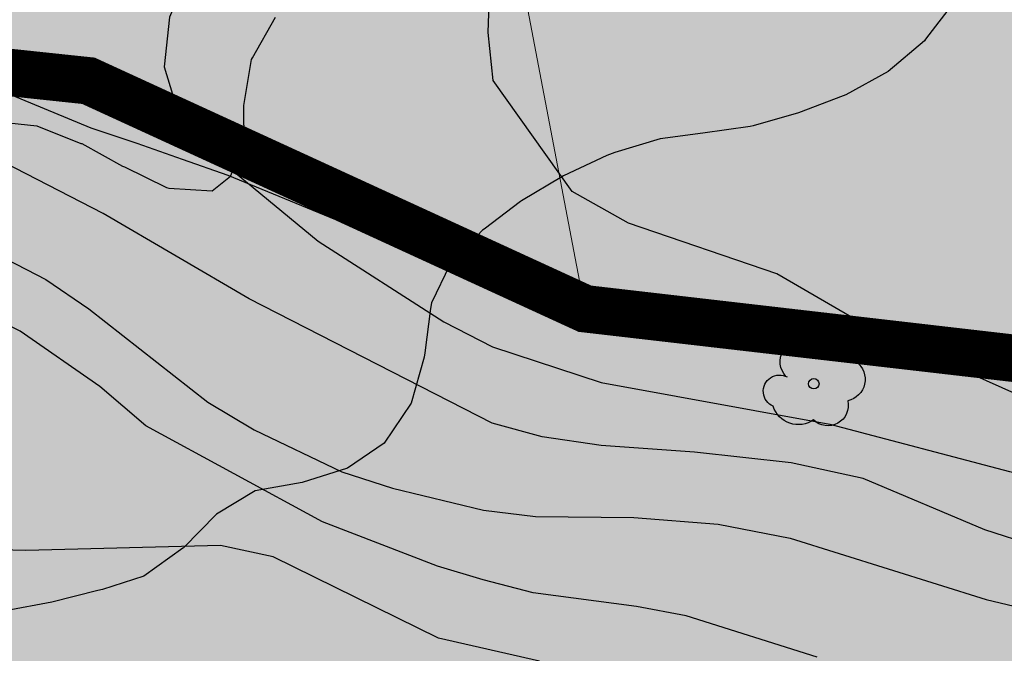
# Model space of a CAD drawing. Units: metres. Extents: x 366047 to 367128, y 4311597 to 4312553.
# Drawn here: x 366327 to 366348, y 4311839 to 4311852 of the extents above; entities that cross this region are included whole.
import ezdxf

# ---------------------------------------------------------------- set-up
doc = ezdxf.new("R2010")
doc.units = ezdxf.units.M
doc.header["$MEASUREMENT"] = 0
doc.linetypes.add('ACAD_ISO02W100', pattern=[15, 12, -3])
for name, color, linetype, lineweight in [('CARTOSITIBSA', 7, 'Continuous', 0), ('EQ-E eq esportiu', 105, 'Continuous', 0), ('EU-4  extensiva uniifamiliar 4', 51, 'Continuous', 0), ('LIMITE TRAMAS', 7, 'Continuous', 0), ('UNIDAD ACTUACION', 5, 'ACAD_ISO02W100', 35)]:
    doc.layers.add(name, color=color, linetype=linetype, lineweight=lineweight)

# ---------------------------------------------------------------- blocks, each defined once
blk = doc.blocks.new('CARTOGRAFIA')
at = {"layer": 'CARTOSITIBSA', "color": 252, "linetype": 'Continuous', "lineweight": -3, "true_color": 0x939598, "flags": 128}
for points, elevation in [([(-451.195, 292.761), (-441.105, 292.711), (-435.445, 292.811), (-434.815, 292.471), (-434.585, 291.931), (-432.695, 283.581), (-429.985, 270.021), (-427.545, 261.431), (-427.205, 260.481), (-425.615, 258.071), (-425.465, 257.201), (-425.685, 256.331), (-426.165, 255.381), (-426.985, 253.091), (-429.495, 247.201), (-429.605, 246.151), (-429.355, 245.321), (-428.775, 244.471), (-426.355, 242.471), (-423.705, 240.771), (-422.675, 240.241), (-420.385, 239.491)], 71), ([(-450.705, 253.011), (-447.875, 251.921), (-446.855, 251.201), (-445.315, 249.681), (-444.525, 249.061), (-443.695, 248.441), (-441.225, 246.791), (-439.365, 245.411), (-432.105, 241.661), (-431.195, 241.041), (-428.685, 239.071), (-427.705, 238.491), (-425.855, 237.601), (-424.785, 237.261), (-422.865, 236.791), (-421.765, 236.661), (-419.695, 236.641), (-417.915, 236.501), (-416.395, 236.201), (-412.255, 234.911), (-410.215, 234.421)], 69), ([(-411.055, 238.991), (-414.575, 240.561), (-416.675, 241.781), (-419.805, 242.851), (-420.995, 243.521), (-422.665, 245.861), (-422.765, 246.871), (-422.735, 247.881), (-422.375, 248.651), (-419.855, 251.391), (-418.335, 252.721), (-417.645, 253.481), (-417.495, 254.141), (-417.695, 254.821), (-421.325, 260.021)], 72), ([(-420.385, 239.491), (-415.555, 238.611), (-411.765, 237.611), (-409.735, 237.181), (-408.725, 237.121), (-407.685, 237.141), (-406.585, 237.241), (-404.295, 238.151), (-403.115, 239.051), (-402.165, 239.471), (-401.155, 239.741), (-399.915, 239.911), (-395.355, 240.091), (-390.305, 240.811), (-385.225, 241.411), (-384.375, 241.871), (-383.735, 242.631), (-382.805, 245.321), (-382.355, 246.231), (-381.755, 246.601), (-379.855, 246.881)], 71), ([(-415.825, 233.691), (-418.585, 234.561), (-419.635, 234.761), (-421.815, 235.051), (-422.875, 235.321), (-423.835, 235.611), (-426.265, 236.551), (-429.995, 238.571), (-430.965, 239.401), (-432.645, 240.571), (-435.585, 242.041), (-439.415, 243.821), (-441.485, 245.111), (-444.265, 246.691), (-446.415, 247.721), (-450.445, 250.541)], 68), ([(-421.685, 233.611), (-423.815, 234.091), (-427.305, 235.811), (-428.415, 236.051), (-432.525, 235.941), (-433.625, 235.971), (-434.845, 236.131), (-437.295, 237.121), (-438.275, 237.391), (-438.745, 237.371), (-439.295, 236.511), (-439.565, 235.571), (-441.095, 233.501)], 67)]:
    blk.add_lwpolyline(points, dxfattribs=dict(at, elevation=elevation))
at = {"layer": 'CARTOSITIBSA', "color": 252, "linetype": 'Continuous', "lineweight": 30, "true_color": 0x939598, "elevation": 70, "flags": 128}
blk.add_lwpolyline([(-402.956, 236.041), (-404.705, 236.291), (-410.205, 235.841), (-411.235, 236.041), (-412.285, 236.381), (-414.855, 237.461), (-416.375, 237.791), (-418.415, 238.021), (-420.385, 238.161), (-421.625, 238.341), (-422.685, 238.631), (-427.815, 241.251), (-430.895, 243.051), (-433.455, 244.371), (-437.685, 246.081), (-439.085, 246.761), (-443.185, 249.551), (-444.135, 250.551), (-447.205, 253.191), (-448.095, 253.761), (-449.025, 254.221)], dxfattribs=at)
at = {"layer": 'CARTOSITIBSA', "color": 252, "linetype": 'Continuous', "lineweight": -3, "true_color": 0x939598}
for points in [[(-433.285, 245.011, 73.93), (-432.295, 244.901, 73.93), (-431.365, 244.531, 74.01), (-431.345, 244.531, 74.02), (-430.485, 244.051, 74.19), (-430.445, 244.041, 74.2), (-429.555, 243.601, 74.28), (-429.505, 243.591, 74.29), (-428.595, 243.531, 74.48), (-428.205, 243.841, 74.57), (-427.915, 244.511, 74.75), (-427.925, 245.331, 75.03), (-427.765, 246.301, 75.2), (-427.745, 246.341, 75.21), (-427.255, 247.201, 75.21)], [(-412.925, 247.531, 75.3), (-413.535, 246.731, 75.3), (-413.555, 246.701, 75.3), (-414.325, 246.051, 75.3), (-415.215, 245.561, 75.3), (-415.275, 245.541, 75.3), (-416.215, 245.181, 75.3), (-417.175, 244.901, 75.3), (-417.235, 244.891, 75.3), (-418.235, 244.751, 75.3), (-419.135, 244.631, 75.3), (-420.095, 244.341, 75.37), (-420.265, 244.281, 75.39), (-421.175, 243.851, 75.39), (-421.215, 243.831, 75.39), (-422.065, 243.321, 75.21), (-422.085, 243.311, 75.21), (-422.855, 242.721, 74.94), (-422.885, 242.701, 74.93), (-423.575, 241.971, 74.93), (-423.965, 241.171, 74.43), (-423.985, 241.051, 74.38), (-424.105, 240.111, 74.03), (-424.115, 240.021, 74.02), (-424.395, 239.051, 74.02), (-424.965, 238.211, 73.93), (-425.735, 237.681, 73.93), (-426.695, 237.381, 73.93), (-427.685, 237.201, 73.93), (-428.505, 236.711, 73.83), (-429.195, 236.001, 73.65), (-429.215, 235.991, 73.65), (-430.035, 235.401, 73.65), (-430.905, 235.121, 73.21), (-431.005, 235.101, 73.19), (-431.975, 234.851, 73.19), (-432.955, 234.671, 73.01)], [(-446.935, 254.631, 70.83), (-445.835, 253.291, 70.6), (-445.135, 252.551, 70.5), (-442.065, 250.151, 70.46), (-441.185, 249.671, 70.46), (-440.335, 249.131, 70.55), (-437.065, 247.321, 70.55), (-432.632, 245.476, 70.618), (-431.155, 244.861, 70.64), (-430.185, 244.541, 70.69), (-429.225, 244.201, 70.92), (-428.265, 243.861, 70.96), (-425.632, 242.781, 71.305), (-424.755, 242.421, 71.42), (-422.137, 241.409, 71.63), (-421.265, 241.071, 71.7), (-417.815, 240.241, 72.06), (-416.775, 240.191, 72.06), (-415.775, 240.141, 72.29), (-414.765, 240.111, 72.43), (-411.432, 240.199, 72.646)]]:
    blk.add_polyline3d(points, dxfattribs=at)
blk.add_circle((-415.894, 239.462, 71.657), 0.11, dxfattribs=at)
at = {"layer": 'CARTOSITIBSA', "color": 252, "linetype": 'Continuous', "lineweight": -3, "true_color": 0x939598, "extrusion": (0, 0, -1)}
for centre, radius, start, end in [((415.797, 240.295, -71.657), 0.284, 21.2873, 215.0104), ((416.131, 239.931, -71.657), 0.473, 318.4777, 98.4441), ((415.36, 239.812, -71.657), 0.38, 57.4839, 163.0897), ((415.27, 239.554, -71.657), 0.459, 126.5132, 258.2357), ((416.616, 239.302, -71.657), 0.344, 293.0951, 118.2236), ((415.598, 239.007, -71.657), 0.433, 167.037, 314.479), ((416.219, 239.159, -71.657), 0.56, 235.3409, 341.9668)]:
    blk.add_arc(centre, radius, start, end, dxfattribs=at)

msp = doc.modelspace()

# ---------------------------------------------------------------- hatches: boundary and pattern name
at = {"layer": 'EQ-E eq esportiu'}
msp.add_hatch(color=256, dxfattribs=at).paths.add_polyline_path([(366314.779, 4311906.426, -0.076537), (366299.565, 4311906.779), (366299.568, 4311906.763), (366307.364, 4311854.742), (366307.982, 4311850.612), (366295.14, 4311848.695), (366249.3, 4311837.395), (366217.429, 4311823.121), (366232.247, 4311807.136), (366258.114, 4311818.479), (366299.266, 4311810.175), (366326.811, 4311802.377), (366352.598, 4311800.53), (366381.401, 4311802.133), (366404.806, 4311808), (366420.418, 4311817.197), (366468.055, 4311849.864), (366479.943, 4311858.233), (366485.154, 4311861.902), (366495.057, 4311864.727), (366499.087, 4311875.061), (366503.641, 4311881.057), (366506.634, 4311889.035), (366502.017, 4311902.496), (366453.126, 4311896.1, -0.081768), (366441.273, 4311896.493), (366440.21, 4311896.704), (366440.408, 4311894.922), (366414.611, 4311889.776), (366404.351, 4311869.83), (366397.476, 4311864.68), (366396.991, 4311852.373), (366378.041, 4311849.893), (366377.047, 4311847.686), (366375.482, 4311845.806), (366356.671, 4311844.175), (366339.28, 4311846.184), (366339.279, 4311846.184), (366336.2, 4311862.31), (366328, 4311908.03), (366327.98, 4311908.146)])
at = {"layer": 'EU-4  extensiva uniifamiliar 4', "lineweight": 70}
msp.add_hatch(color=256, dxfattribs=at).paths.add_polyline_path([(366394.201, 4311905.852, 0.423922), (366389.474, 4311902.579), (366386.12, 4311882.215, 0.283112), (366387.113, 4311879.79, -1.791466), (366376.396, 4311875.413), (366381.22, 4311904.417), (366381.848, 4311909.995, 0.45486), (366379.303, 4311912.774), (366359.823, 4311912.296), (366327.98, 4311908.146), (366328, 4311908.03), (366336.2, 4311862.31), (366339.279, 4311846.184), (366339.28, 4311846.184), (366356.671, 4311844.175), (366375.482, 4311845.806), (366377.047, 4311847.686), (366378.041, 4311849.893), (366396.991, 4311852.373), (366397.476, 4311864.68), (366404.351, 4311869.83), (366414.611, 4311889.776), (366440.408, 4311894.922), (366440.21, 4311896.704)])

# ---------------------------------------------------------------- linework, layer by layer
at = {"layer": 'LIMITE TRAMAS', "color": 7, "flags": 128}
msp.add_lwpolyline([(366394.201, 4311905.852, 0.423918), (366389.474, 4311902.579), (366386.12, 4311882.215, 0.283115), (366387.113, 4311879.79, -1.791463), (366376.396, 4311875.413), (366381.22, 4311904.417), (366381.848, 4311909.995, 0.45486), (366379.303, 4311912.774), (366359.823, 4311912.296), (366327.98, 4311908.146), (366328, 4311908.03), (366336.2, 4311862.31), (366339.279, 4311846.184), (366339.28, 4311846.184), (366356.671, 4311844.175), (366375.482, 4311845.806), (366377.047, 4311847.686), (366378.041, 4311849.893), (366396.991, 4311852.373), (366397.476, 4311864.68), (366404.351, 4311869.83), (366414.611, 4311889.776), (366440.408, 4311894.922), (366440.21, 4311896.704)], format="xyb", close=True, dxfattribs=at)
msp.add_lwpolyline([(366396.991, 4311852.373), (366378.041, 4311849.893), (366377.047, 4311847.686), (366375.482, 4311845.806), (366356.671, 4311844.175), (366339.28, 4311846.184), (366339.279, 4311846.184), (366336.2, 4311862.31), (366328, 4311908.03), (366327.98, 4311908.146), (366314.779, 4311906.426, -0.076535), (366299.565, 4311906.779), (366299.568, 4311906.763), (366307.364, 4311854.742), (366307.982, 4311850.612), (366295.14, 4311848.695), (366249.3, 4311837.395)], format="xyb", dxfattribs=at)
at = {"layer": 'UNIDAD ACTUACION', "transparency": 16777216, "const_width": 1, "flags": 128}
msp.add_lwpolyline([(366752.095, 4311603.999, 0.328145), (366753.45, 4311610.978), (366697.283, 4311729.56), (366671.074, 4311786.094), (366658.671, 4311818.075), (366657.785, 4311833.16), (366659.26, 4311850.53), (366659.672, 4311853.169), (366660.428, 4311856.177), (366662.515, 4311863.527), (366665.3, 4311873.081), (366674.821, 4311897.044), (366644.706, 4311904.561), (366644.705, 4311904.559), (366588.217, 4311903.922), (366587.303, 4311907.083), (366584.385, 4311911.414), (366583.499, 4311912.169), (366561.457, 4311910.271), (366502.017, 4311902.496), (366453.126, 4311896.1, -0.081768), (366441.273, 4311896.493), (366440.21, 4311896.704), (366440.408, 4311894.922), (366414.611, 4311889.776), (366404.351, 4311869.83), (366397.476, 4311864.68), (366396.991, 4311852.373), (366378.041, 4311849.893), (366377.047, 4311847.686), (366375.482, 4311845.806), (366356.671, 4311844.175), (366339.28, 4311846.184), (366328.8, 4311850.994), (366318.117, 4311852.124), (366295.14, 4311848.695), (366249.3, 4311837.395), (366217.429, 4311823.121), (366232.247, 4311807.136), (366282.713, 4311752.691), (366376.11, 4311763.16), (366621.786, 4311805.833)], format="xyb", close=True, dxfattribs=at)

# ---------------------------------------------------------------- block references
at = {"layer": 'CARTOSITIBSA', "color": 31, "lineweight": 30}
msp.add_blockref('CARTOGRAFIA', (366760.005, 4311605.139), dxfattribs=at)

doc.saveas('drawing.dxf')
